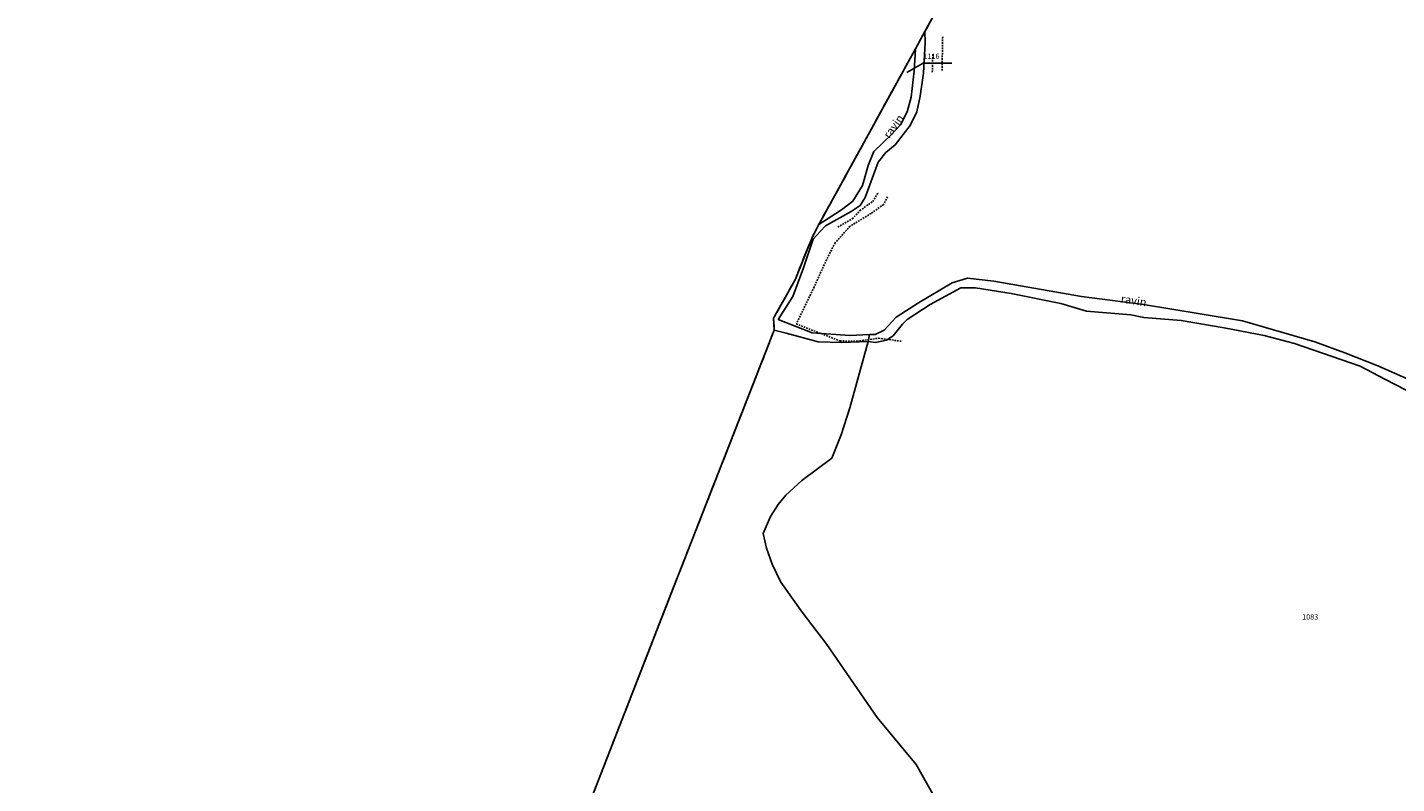
# Model space of a CAD drawing. Units: metres. Extents: x 1029401 to 1034098, y 6335965 to 6348247.
# Drawn here: x 1029878 to 1030390, y 6339245 to 6339527 of the extents above; entities that cross this region are included whole.
import ezdxf
from ezdxf.enums import TextEntityAlignment as Align

# ---------------------------------------------------------------- set-up
doc = ezdxf.new("R2010")
doc.units = ezdxf.units.M
for name, pattern in [('TOPO1', [1, 0.6, -0.4]), ('TOPO2', [2.4, 2, -0.4]), ('TOPO5', [5.4, 3, -1, 0.4, -1])]:
    doc.linetypes.add(name, pattern=pattern)
for name, color, linetype in [('ig_cad_detail_lineaire', 252, 'TOPO1'), ('ig_cad_divers_texte', 8, 'CONTINUOUS'), ('ig_cad_fleche_de_rattachement', 3, 'CONTINUOUS'), ('ig_cad_hydro', 140, 'CONTINUOUS'), ('ig_cad_lieudit', 7, 'ByLayer'), ('ig_cad_limcom', 1, 'TOPO5'), ('ig_cad_parcel', 3, 'CONTINUOUS'), ('ig_cad_parcel_num', 3, 'CONTINUOUS'), ('ig_cad_section', 20, 'TOPO2')]:
    doc.layers.add(name, color=color, linetype=linetype)
doc.styles.add('Times New Roman', font='times.ttf')

msp = doc.modelspace()

# ---------------------------------------------------------------- linework, layer by layer
at = {"layer": 'ig_cad_detail_lineaire'}
for points in [[(1030135.12, 6339956.19), (1030224.39, 6339898.77), (1030306.59, 6339846.83), (1030370.07, 6339807), (1030234.43, 6339563.9), (1030232.27, 6339559.77), (1030213.4, 6339525.35), (1030209.89, 6339518.91), (1030173.84, 6339453.42), (1030171.16, 6339448.2), (1030164.97, 6339432.71), (1030156.93, 6339418.41), (1030157.18, 6339413.95), (1030121.6, 6339323.08), (1030045, 6339126.63), (1029980.19, 6339022.92), (1029978.22, 6339019.87), (1029955.03, 6338983.85), (1029945.3, 6338968.09), (1029930.16, 6338943.86), (1029919.03, 6338925.92), (1029913.14, 6338916.42), (1029910.56, 6338910.35)], [(1030220.07, 6339523.41), (1030219.82, 6339510.84)], [(1030216.35, 6339516.84), (1030216.19, 6339509.87)], [(1030180.96, 6339452.4), (1030186.32, 6339455.48), (1030189.19, 6339458.55), (1030193.97, 6339462.01), (1030196.07, 6339465.47)], [(1030199.52, 6339463.75), (1030198, 6339460.87), (1030193.31, 6339457.51), (1030185.46, 6339452.7), (1030179.92, 6339446.56), (1030176.68, 6339440.23), (1030172.1, 6339430.06), (1030165.42, 6339416.26), (1030181.73, 6339409.96), (1030188.05, 6339409.79), (1030196.1, 6339410.95), (1030204.53, 6339409.82)]]:
    msp.add_lwpolyline(points, dxfattribs=at)
at = {"layer": 'ig_cad_fleche_de_rattachement'}
msp.add_lwpolyline([(1030206.69, 6339510.1), (1030212.83, 6339513.55), (1030223.43, 6339513.58)], dxfattribs=at)
at = {"layer": 'ig_cad_hydro'}
msp.add_lwpolyline([(1030213.4, 6339525.35), (1030209.89, 6339518.91), (1030209.38, 6339510.54), (1030208.25, 6339500.95), (1030206.77, 6339495.38), (1030204.3, 6339490.57), (1030200.84, 6339486.81), (1030194.35, 6339480.63), (1030192.21, 6339475.39), (1030190.08, 6339467.98), (1030186.56, 6339462.13), (1030182.27, 6339458.88), (1030173.84, 6339453.42), (1030171.16, 6339448.2), (1030164.97, 6339432.71), (1030156.93, 6339418.41), (1030157.18, 6339413.95), (1030161.69, 6339412.85), (1030173.56, 6339409.61), (1030182.37, 6339409.36), (1030192.25, 6339409.78), (1030192.79, 6339412.31), (1030185.38, 6339412.01), (1030171.4, 6339412.98), (1030158.7, 6339417.97), (1030164.08, 6339426.54), (1030168.14, 6339437.27), (1030171.75, 6339447.88), (1030174.46, 6339450.87), (1030176.38, 6339452.86), (1030185.95, 6339458.26), (1030189.2, 6339460.42), (1030191.18, 6339463.41), (1030195.94, 6339476.7), (1030198.85, 6339480.29), (1030202.33, 6339483.06), (1030207.98, 6339490.34), (1030210.4, 6339495.37), (1030211.6, 6339501.22), (1030212.85, 6339509.8), (1030213.53, 6339521.24)], close=True, dxfattribs=at)
msp.add_lwpolyline([(1030401.23, 6339392.45), (1030382.57, 6339400.69), (1030370.25, 6339405.5), (1030358.98, 6339409.6), (1030332.01, 6339417.43), (1030316.18, 6339420.09), (1030295, 6339423.51), (1030271.93, 6339426.47), (1030239.11, 6339432.28), (1030229.39, 6339433.36), (1030223.57, 6339431.64), (1030210.99, 6339424.1), (1030202.76, 6339418.85), (1030198.23, 6339413.91), (1030194.88, 6339412.36), (1030192.79, 6339412.31), (1030192.25, 6339409.78), (1030194.99, 6339409.41), (1030199.07, 6339410.2), (1030201.54, 6339411.86), (1030205.12, 6339416.16), (1030206.82, 6339417.94), (1030215.36, 6339423.47), (1030226.89, 6339429.71), (1030232.3, 6339429.73), (1030245.61, 6339427.68), (1030264.14, 6339423.91), (1030273.74, 6339421.01), (1030290.29, 6339419.72), (1030295.19, 6339418.63), (1030309.15, 6339417.56), (1030325.2, 6339414.8), (1030340.04, 6339411.91), (1030351.35, 6339408.96), (1030375.96, 6339400.48), (1030385.18, 6339395.66), (1030400.83, 6339387.59)], dxfattribs=at)
at = {"layer": 'ig_cad_lieudit'}
for points in [[(1030232.27, 6339559.77), (1030213.4, 6339525.35), (1030209.89, 6339518.91), (1030173.84, 6339453.42), (1030171.16, 6339448.2), (1030164.97, 6339432.71), (1030156.93, 6339418.41), (1030157.18, 6339413.95), (1030161.69, 6339412.85), (1030173.56, 6339409.61), (1030182.37, 6339409.36), (1030192.25, 6339409.78), (1030192.79, 6339412.31), (1030194.88, 6339412.36), (1030198.23, 6339413.91), (1030202.76, 6339418.85), (1030210.99, 6339424.1), (1030223.57, 6339431.64), (1030229.39, 6339433.36), (1030239.11, 6339432.28), (1030271.93, 6339426.47), (1030295, 6339423.51), (1030316.18, 6339420.09), (1030332.01, 6339417.43), (1030358.98, 6339409.6), (1030370.25, 6339405.5), (1030382.57, 6339400.69), (1030401.23, 6339392.45)], [(1030401.23, 6339392.45), (1030382.57, 6339400.69), (1030370.25, 6339405.5), (1030358.98, 6339409.6), (1030332.01, 6339417.43), (1030316.18, 6339420.09), (1030295, 6339423.51), (1030271.93, 6339426.47), (1030239.11, 6339432.28), (1030229.39, 6339433.36), (1030223.57, 6339431.64), (1030210.99, 6339424.1), (1030202.76, 6339418.85), (1030198.23, 6339413.91), (1030194.88, 6339412.36), (1030192.79, 6339412.31), (1030192.25, 6339409.78), (1030185.44, 6339384.98), (1030182.23, 6339374.91), (1030178.68, 6339366.15), (1030167.51, 6339357.87), (1030161.54, 6339352.36), (1030158.63, 6339348.95), (1030155.73, 6339344.43), (1030153.06, 6339338.08), (1030154.34, 6339332.58), (1030156.37, 6339326.57), (1030159.68, 6339319.93), (1030167.67, 6339308.73), (1030176.85, 6339296.7), (1030195.58, 6339269.42), (1030210.14, 6339251.86), (1030219.63, 6339235.11)], [(1030219.63, 6339235.11), (1030210.14, 6339251.86), (1030195.58, 6339269.42), (1030176.85, 6339296.7), (1030167.67, 6339308.73), (1030159.68, 6339319.93), (1030156.37, 6339326.57), (1030154.34, 6339332.58), (1030153.06, 6339338.08), (1030155.73, 6339344.43), (1030158.63, 6339348.95), (1030161.54, 6339352.36), (1030167.51, 6339357.87), (1030178.68, 6339366.15), (1030182.23, 6339374.91), (1030185.44, 6339384.98), (1030192.25, 6339409.78), (1030182.37, 6339409.36), (1030173.56, 6339409.61), (1030161.69, 6339412.85), (1030157.18, 6339413.95), (1030121.6, 6339323.08), (1030045, 6339126.63)]]:
    msp.add_lwpolyline(points, dxfattribs=at)
at = {"layer": 'ig_cad_limcom'}
msp.add_lwpolyline([(1030232.27, 6339559.77), (1030213.4, 6339525.35), (1030209.89, 6339518.91), (1030173.84, 6339453.42), (1030171.16, 6339448.2), (1030164.97, 6339432.71), (1030156.93, 6339418.41), (1030157.18, 6339413.95), (1030121.6, 6339323.08), (1030045, 6339126.63), (1029980.19, 6339022.92), (1029978.22, 6339019.87), (1029955.03, 6338983.85), (1029945.3, 6338968.09), (1029930.16, 6338943.86), (1029919.03, 6338925.92), (1029913.14, 6338916.42), (1029910.56, 6338910.35), (1029909.8, 6338909.33), (1029909.55, 6338908.76), (1029878.38, 6338829.31)], dxfattribs=at)
msp.add_lwpolyline([(1030232.27, 6339559.77), (1030213.4, 6339525.35), (1030209.89, 6339518.91), (1030173.84, 6339453.42), (1030171.16, 6339448.2), (1030164.97, 6339432.71), (1030156.93, 6339418.41), (1030157.18, 6339413.95), (1030121.6, 6339323.08), (1030045, 6339126.63), (1029980.19, 6339022.92), (1029978.22, 6339019.87), (1029955.03, 6338983.85), (1029945.3, 6338968.09), (1029930.16, 6338943.86), (1029919.03, 6338925.92), (1029913.14, 6338916.42), (1029910.56, 6338910.35), (1029909.8, 6338909.33), (1029909.55, 6338908.76), (1029878.38, 6338829.31)], dxfattribs=at)
msp.add_lwpolyline([(1030232.27, 6339559.77), (1030213.4, 6339525.35), (1030209.89, 6339518.91), (1030173.84, 6339453.42), (1030171.16, 6339448.2), (1030164.97, 6339432.71), (1030156.93, 6339418.41), (1030157.18, 6339413.95), (1030121.6, 6339323.08), (1030045, 6339126.63), (1029980.19, 6339022.92), (1029978.22, 6339019.87), (1029955.03, 6338983.85), (1029945.3, 6338968.09), (1029930.16, 6338943.86), (1029919.03, 6338925.92), (1029913.14, 6338916.42), (1029910.56, 6338910.35), (1029909.8, 6338909.33), (1029909.55, 6338908.76), (1029878.38, 6338829.31)], dxfattribs=at)
msp.add_lwpolyline([(1030232.27, 6339559.77), (1030213.4, 6339525.35), (1030209.89, 6339518.91), (1030173.84, 6339453.42), (1030171.16, 6339448.2), (1030164.97, 6339432.71), (1030156.93, 6339418.41), (1030157.18, 6339413.95), (1030121.6, 6339323.08), (1030045, 6339126.63), (1029980.19, 6339022.92), (1029978.22, 6339019.87), (1029955.03, 6338983.85), (1029945.3, 6338968.09), (1029930.16, 6338943.86), (1029919.03, 6338925.92), (1029913.14, 6338916.42), (1029910.56, 6338910.35), (1029909.8, 6338909.33), (1029909.55, 6338908.76), (1029878.38, 6338829.31)], dxfattribs=at)
msp.add_lwpolyline([(1030232.27, 6339559.77), (1030213.4, 6339525.35), (1030209.89, 6339518.91), (1030173.84, 6339453.42), (1030171.16, 6339448.2), (1030164.97, 6339432.71), (1030156.93, 6339418.41), (1030157.18, 6339413.95), (1030121.6, 6339323.08), (1030045, 6339126.63), (1029980.19, 6339022.92), (1029978.22, 6339019.87), (1029955.03, 6338983.85), (1029945.3, 6338968.09), (1029930.16, 6338943.86), (1029919.03, 6338925.92), (1029913.14, 6338916.42), (1029910.56, 6338910.35), (1029909.8, 6338909.33), (1029909.55, 6338908.76), (1029878.38, 6338829.31)], dxfattribs=at)
msp.add_lwpolyline([(1030232.27, 6339559.77), (1030213.4, 6339525.35), (1030209.89, 6339518.91), (1030173.84, 6339453.42), (1030171.16, 6339448.2), (1030164.97, 6339432.71), (1030156.93, 6339418.41), (1030157.18, 6339413.95), (1030121.6, 6339323.08), (1030045, 6339126.63), (1029980.19, 6339022.92), (1029978.22, 6339019.87), (1029955.03, 6338983.85), (1029945.3, 6338968.09), (1029930.16, 6338943.86), (1029919.03, 6338925.92), (1029913.14, 6338916.42), (1029910.56, 6338910.35), (1029909.8, 6338909.33), (1029909.55, 6338908.76), (1029878.38, 6338829.31)], dxfattribs=at)
msp.add_lwpolyline([(1030232.27, 6339559.77), (1030213.4, 6339525.35), (1030209.89, 6339518.91), (1030173.84, 6339453.42), (1030171.16, 6339448.2), (1030164.97, 6339432.71), (1030156.93, 6339418.41), (1030157.18, 6339413.95), (1030121.6, 6339323.08), (1030045, 6339126.63), (1029980.19, 6339022.92), (1029978.22, 6339019.87), (1029955.03, 6338983.85), (1029945.3, 6338968.09), (1029930.16, 6338943.86), (1029919.03, 6338925.92), (1029913.14, 6338916.42), (1029910.56, 6338910.35), (1029909.8, 6338909.33), (1029909.55, 6338908.76), (1029878.38, 6338829.31)], dxfattribs=at)
msp.add_lwpolyline([(1030232.27, 6339559.77), (1030213.4, 6339525.35), (1030209.89, 6339518.91), (1030173.84, 6339453.42), (1030171.16, 6339448.2), (1030164.97, 6339432.71), (1030156.93, 6339418.41), (1030157.18, 6339413.95), (1030121.6, 6339323.08), (1030045, 6339126.63), (1029980.19, 6339022.92), (1029978.22, 6339019.87), (1029955.03, 6338983.85), (1029945.3, 6338968.09), (1029930.16, 6338943.86), (1029919.03, 6338925.92), (1029913.14, 6338916.42), (1029910.56, 6338910.35), (1029909.8, 6338909.33), (1029909.55, 6338908.76), (1029878.38, 6338829.31)], dxfattribs=at)
msp.add_lwpolyline([(1030232.27, 6339559.77), (1030213.4, 6339525.35), (1030209.89, 6339518.91), (1030173.84, 6339453.42), (1030171.16, 6339448.2), (1030164.97, 6339432.71), (1030156.93, 6339418.41), (1030157.18, 6339413.95), (1030121.6, 6339323.08), (1030045, 6339126.63), (1029980.19, 6339022.92), (1029978.22, 6339019.87), (1029955.03, 6338983.85), (1029945.3, 6338968.09), (1029930.16, 6338943.86), (1029919.03, 6338925.92), (1029913.14, 6338916.42), (1029910.56, 6338910.35), (1029909.8, 6338909.33), (1029909.55, 6338908.76), (1029878.38, 6338829.31)], dxfattribs=at)
msp.add_lwpolyline([(1030232.27, 6339559.77), (1030213.4, 6339525.35), (1030209.89, 6339518.91), (1030173.84, 6339453.42), (1030171.16, 6339448.2), (1030164.97, 6339432.71), (1030156.93, 6339418.41), (1030157.18, 6339413.95), (1030121.6, 6339323.08), (1030045, 6339126.63), (1029980.19, 6339022.92), (1029978.22, 6339019.87), (1029955.03, 6338983.85), (1029945.3, 6338968.09), (1029930.16, 6338943.86), (1029919.03, 6338925.92), (1029913.14, 6338916.42), (1029910.56, 6338910.35), (1029909.8, 6338909.33), (1029909.55, 6338908.76), (1029878.38, 6338829.31)], dxfattribs=at)
msp.add_lwpolyline([(1030232.27, 6339559.77), (1030213.4, 6339525.35), (1030209.89, 6339518.91), (1030173.84, 6339453.42), (1030171.16, 6339448.2), (1030164.97, 6339432.71), (1030156.93, 6339418.41), (1030157.18, 6339413.95), (1030121.6, 6339323.08), (1030045, 6339126.63), (1029980.19, 6339022.92), (1029978.22, 6339019.87), (1029955.03, 6338983.85), (1029945.3, 6338968.09), (1029930.16, 6338943.86), (1029919.03, 6338925.92), (1029913.14, 6338916.42), (1029910.56, 6338910.35), (1029909.8, 6338909.33), (1029909.55, 6338908.76), (1029878.38, 6338829.31)], dxfattribs=at)
msp.add_lwpolyline([(1030232.27, 6339559.77), (1030213.4, 6339525.35), (1030209.89, 6339518.91), (1030173.84, 6339453.42), (1030171.16, 6339448.2), (1030164.97, 6339432.71), (1030156.93, 6339418.41), (1030157.18, 6339413.95), (1030121.6, 6339323.08), (1030045, 6339126.63), (1029980.19, 6339022.92), (1029978.22, 6339019.87), (1029955.03, 6338983.85), (1029945.3, 6338968.09), (1029930.16, 6338943.86), (1029919.03, 6338925.92), (1029913.14, 6338916.42), (1029910.56, 6338910.35), (1029909.8, 6338909.33), (1029909.55, 6338908.76), (1029878.38, 6338829.31)], dxfattribs=at)
msp.add_lwpolyline([(1030232.27, 6339559.77), (1030213.4, 6339525.35), (1030209.89, 6339518.91), (1030173.84, 6339453.42), (1030171.16, 6339448.2), (1030164.97, 6339432.71), (1030156.93, 6339418.41), (1030157.18, 6339413.95), (1030121.6, 6339323.08), (1030045, 6339126.63), (1029980.19, 6339022.92), (1029978.22, 6339019.87), (1029955.03, 6338983.85), (1029945.3, 6338968.09), (1029930.16, 6338943.86), (1029919.03, 6338925.92), (1029913.14, 6338916.42), (1029910.56, 6338910.35), (1029909.8, 6338909.33), (1029909.55, 6338908.76), (1029878.38, 6338829.31)], dxfattribs=at)
msp.add_lwpolyline([(1030232.27, 6339559.77), (1030213.4, 6339525.35), (1030209.89, 6339518.91), (1030173.84, 6339453.42), (1030171.16, 6339448.2), (1030164.97, 6339432.71), (1030156.93, 6339418.41), (1030157.18, 6339413.95), (1030121.6, 6339323.08), (1030045, 6339126.63), (1029980.19, 6339022.92), (1029978.22, 6339019.87), (1029955.03, 6338983.85), (1029945.3, 6338968.09), (1029930.16, 6338943.86), (1029919.03, 6338925.92), (1029913.14, 6338916.42), (1029910.56, 6338910.35), (1029909.8, 6338909.33), (1029909.55, 6338908.76), (1029878.38, 6338829.31)], dxfattribs=at)
msp.add_lwpolyline([(1030232.27, 6339559.77), (1030213.4, 6339525.35), (1030209.89, 6339518.91), (1030173.84, 6339453.42), (1030171.16, 6339448.2), (1030164.97, 6339432.71), (1030156.93, 6339418.41), (1030157.18, 6339413.95), (1030121.6, 6339323.08), (1030045, 6339126.63), (1029980.19, 6339022.92), (1029978.22, 6339019.87), (1029955.03, 6338983.85), (1029945.3, 6338968.09), (1029930.16, 6338943.86), (1029919.03, 6338925.92), (1029913.14, 6338916.42), (1029910.56, 6338910.35), (1029909.8, 6338909.33), (1029909.55, 6338908.76), (1029878.38, 6338829.31)], dxfattribs=at)
msp.add_lwpolyline([(1030232.27, 6339559.77), (1030213.4, 6339525.35), (1030209.89, 6339518.91), (1030173.84, 6339453.42), (1030171.16, 6339448.2), (1030164.97, 6339432.71), (1030156.93, 6339418.41), (1030157.18, 6339413.95), (1030121.6, 6339323.08), (1030045, 6339126.63), (1029980.19, 6339022.92), (1029978.22, 6339019.87), (1029955.03, 6338983.85), (1029945.3, 6338968.09), (1029930.16, 6338943.86), (1029919.03, 6338925.92), (1029913.14, 6338916.42), (1029910.56, 6338910.35), (1029909.8, 6338909.33), (1029909.55, 6338908.76), (1029878.38, 6338829.31)], dxfattribs=at)
msp.add_lwpolyline([(1030232.27, 6339559.77), (1030213.4, 6339525.35), (1030209.89, 6339518.91), (1030173.84, 6339453.42), (1030171.16, 6339448.2), (1030164.97, 6339432.71), (1030156.93, 6339418.41), (1030157.18, 6339413.95), (1030121.6, 6339323.08), (1030045, 6339126.63), (1029980.19, 6339022.92), (1029978.22, 6339019.87), (1029955.03, 6338983.85), (1029945.3, 6338968.09), (1029930.16, 6338943.86), (1029919.03, 6338925.92), (1029913.14, 6338916.42), (1029910.56, 6338910.35), (1029909.8, 6338909.33), (1029909.55, 6338908.76), (1029878.38, 6338829.31)], dxfattribs=at)
at = {"layer": 'ig_cad_parcel'}
for points in [[(1030401.23, 6339392.45), (1030382.57, 6339400.69), (1030370.25, 6339405.5), (1030358.98, 6339409.6), (1030332.01, 6339417.43), (1030316.18, 6339420.09), (1030295, 6339423.51), (1030271.93, 6339426.47), (1030239.11, 6339432.28), (1030229.39, 6339433.36), (1030223.57, 6339431.64), (1030210.99, 6339424.1), (1030202.76, 6339418.85), (1030198.23, 6339413.91), (1030194.88, 6339412.36), (1030192.79, 6339412.31), (1030185.38, 6339412.01), (1030171.4, 6339412.98), (1030158.7, 6339417.97), (1030164.08, 6339426.54), (1030168.14, 6339437.27), (1030171.75, 6339447.88), (1030174.46, 6339450.87), (1030176.38, 6339452.86), (1030185.95, 6339458.26), (1030189.2, 6339460.42), (1030191.18, 6339463.41), (1030195.94, 6339476.7), (1030198.85, 6339480.29), (1030202.33, 6339483.06), (1030207.98, 6339490.34), (1030210.4, 6339495.37), (1030211.6, 6339501.22), (1030212.85, 6339509.8), (1030213.53, 6339521.24), (1030213.4, 6339525.35), (1030232.27, 6339559.77)], [(1030400.83, 6339387.59), (1030385.18, 6339395.66), (1030375.96, 6339400.48), (1030351.35, 6339408.96), (1030340.04, 6339411.91), (1030325.2, 6339414.8), (1030309.15, 6339417.56), (1030295.19, 6339418.63), (1030290.29, 6339419.72), (1030273.74, 6339421.01), (1030264.14, 6339423.91), (1030245.61, 6339427.68), (1030232.3, 6339429.73), (1030226.89, 6339429.71), (1030215.36, 6339423.47), (1030206.82, 6339417.94), (1030205.12, 6339416.16), (1030201.54, 6339411.86), (1030199.07, 6339410.2), (1030194.99, 6339409.41), (1030192.25, 6339409.78), (1030185.44, 6339384.98), (1030182.23, 6339374.91), (1030178.68, 6339366.15), (1030167.51, 6339357.87), (1030161.54, 6339352.36), (1030158.63, 6339348.95), (1030155.73, 6339344.43), (1030153.06, 6339338.08), (1030154.34, 6339332.58), (1030156.37, 6339326.57), (1030159.68, 6339319.93), (1030167.67, 6339308.73), (1030176.85, 6339296.7), (1030195.58, 6339269.42), (1030210.14, 6339251.86), (1030219.63, 6339235.11)], [(1030045, 6339126.63), (1030121.6, 6339323.08), (1030157.18, 6339413.95), (1030161.69, 6339412.85), (1030173.56, 6339409.61), (1030182.37, 6339409.36), (1030192.25, 6339409.78), (1030185.44, 6339384.98), (1030182.23, 6339374.91), (1030178.68, 6339366.15), (1030167.51, 6339357.87), (1030161.54, 6339352.36), (1030158.63, 6339348.95), (1030155.73, 6339344.43), (1030153.06, 6339338.08), (1030154.34, 6339332.58), (1030156.37, 6339326.57), (1030159.68, 6339319.93), (1030167.67, 6339308.73), (1030176.85, 6339296.7), (1030195.58, 6339269.42), (1030210.14, 6339251.86), (1030219.63, 6339235.11)]]:
    msp.add_lwpolyline(points, dxfattribs=at)
msp.add_lwpolyline([(1030209.38, 6339510.54), (1030208.25, 6339500.95), (1030206.77, 6339495.38), (1030204.3, 6339490.57), (1030200.84, 6339486.81), (1030194.35, 6339480.63), (1030192.21, 6339475.39), (1030190.08, 6339467.98), (1030186.56, 6339462.13), (1030182.27, 6339458.88), (1030173.84, 6339453.42), (1030209.89, 6339518.91)], close=True, dxfattribs=at)
at = {"layer": 'ig_cad_section'}
msp.add_lwpolyline([(1030232.27, 6339559.77), (1030213.4, 6339525.35), (1030209.89, 6339518.91), (1030173.84, 6339453.42), (1030171.16, 6339448.2), (1030164.97, 6339432.71), (1030156.93, 6339418.41), (1030157.18, 6339413.95), (1030121.6, 6339323.08), (1030045, 6339126.63)], dxfattribs=at)
msp.add_lwpolyline([(1030232.27, 6339559.77), (1030213.4, 6339525.35), (1030209.89, 6339518.91), (1030173.84, 6339453.42), (1030171.16, 6339448.2), (1030164.97, 6339432.71), (1030156.93, 6339418.41), (1030157.18, 6339413.95), (1030121.6, 6339323.08), (1030045, 6339126.63)], dxfattribs=at)
msp.add_lwpolyline([(1030232.27, 6339559.77), (1030213.4, 6339525.35), (1030209.89, 6339518.91), (1030173.84, 6339453.42), (1030171.16, 6339448.2), (1030164.97, 6339432.71), (1030156.93, 6339418.41), (1030157.18, 6339413.95), (1030121.6, 6339323.08), (1030045, 6339126.63)], dxfattribs=at)
msp.add_lwpolyline([(1030232.27, 6339559.77), (1030213.4, 6339525.35), (1030209.89, 6339518.91), (1030173.84, 6339453.42), (1030171.16, 6339448.2), (1030164.97, 6339432.71), (1030156.93, 6339418.41), (1030157.18, 6339413.95), (1030121.6, 6339323.08), (1030045, 6339126.63)], dxfattribs=at)
msp.add_lwpolyline([(1030232.27, 6339559.77), (1030213.4, 6339525.35), (1030209.89, 6339518.91), (1030173.84, 6339453.42), (1030171.16, 6339448.2), (1030164.97, 6339432.71), (1030156.93, 6339418.41), (1030157.18, 6339413.95), (1030121.6, 6339323.08), (1030045, 6339126.63)], dxfattribs=at)

# ---------------------------------------------------------------- texts
at = {"layer": 'ig_cad_divers_texte', "style": 'Times New Roman'}
for rotation, p in [(54.6, (1030200.92, 6339484.65)), (351.2, (1030286.26, 6339423.39))]:
    msp.add_text('ravin', height=3, rotation=rotation, dxfattribs=at).set_placement(p, align=Align.BOTTOM_LEFT)
at = {"layer": 'ig_cad_parcel_num', "style": 'Times New Roman'}
for s, p in [('1116', (1030212.83, 6339514.55)), ('1083', (1030354.23, 6339305.33))]:
    msp.add_text(s, height=2, dxfattribs=at).set_placement(p, align=Align.BOTTOM_LEFT)

doc.saveas('drawing.dxf')
